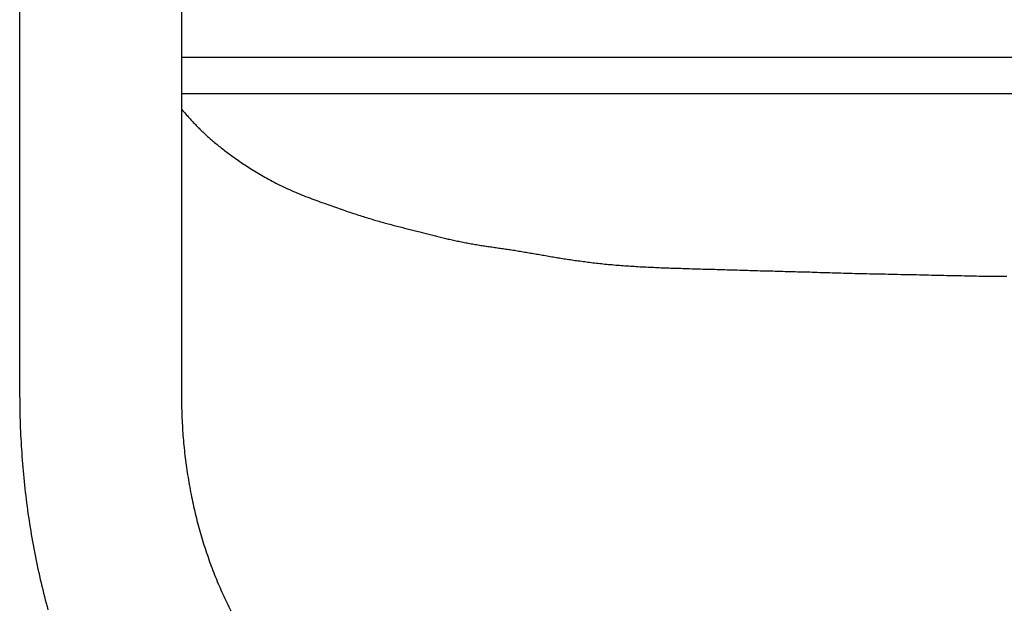
# Model space of a CAD drawing. Extents: x -571 to 1073, y -329 to 556.
# Drawn here: x -189 to -82, y -186 to -121 of the extents above; entities that cross this region are included whole.
import ezdxf

# ---------------------------------------------------------------- set-up
doc = ezdxf.new("R2010")
doc.units = 0
doc.header["$LTSCALE"] = 20
doc.layers.add('DETAIL', color=5, linetype='CONTINUOUS')

msp = doc.modelspace()

# ---------------------------------------------------------------- linework, layer by layer
at = {"layer": 'DETAIL', "color": 5, "linetype": 'CONTINUOUS'}
for p, q in [((-189.25, -60), (-189.25, -162.5)), ((-171.57, -60), (-171.57, -162.5)), ((-171.57, -125.5), (171.57, -125.5)), ((-171.57, -129.5), (171.57, -129.5)), ((-171.57, -131.16), (-171.54, -131.2)), ((-171.54, -131.2), (-171.51, -131.23)), ((-171.51, -131.23), (-171.51, -131.23)), ((-171.51, -131.23), (-171.48, -131.27)), ((-171.48, -131.27), (-171.46, -131.3)), ((-171.46, -131.3), (-171.46, -131.3)), ((-171.46, -131.3), (-171.43, -131.34)), ((-171.43, -131.34), (-171.4, -131.37)), ((-171.4, -131.37), (-171.4, -131.37)), ((-171.4, -131.37), (-171.37, -131.41)), ((-171.37, -131.41), (-171.34, -131.44)), ((-171.34, -131.44), (-171.34, -131.44)), ((-171.34, -131.44), (-171.32, -131.47)), ((-171.32, -131.47), (-171.28, -131.51)), ((-171.28, -131.51), (-171.28, -131.51)), ((-171.28, -131.51), (-171.2, -131.61)), ((-171.2, -131.61), (-171.1, -131.73)), ((-171.1, -131.73), (-171.1, -131.73)), ((-171.1, -131.73), (-171.01, -131.84)), ((-171.01, -131.84), (-170.92, -131.94)), ((-170.92, -131.94), (-170.92, -131.94)), ((-170.92, -131.94), (-170.82, -132.05)), ((-170.82, -132.05), (-170.73, -132.16)), ((-170.73, -132.16), (-170.73, -132.16)), ((-170.73, -132.16), (-170.63, -132.26)), ((-170.63, -132.26), (-170.54, -132.37)), ((-170.54, -132.37), (-170.54, -132.37)), ((-170.54, -132.37), (-170.44, -132.47)), ((-170.44, -132.47), (-170.34, -132.57)), ((-170.34, -132.57), (-170.34, -132.57)), ((-170.34, -132.57), (-170.25, -132.68)), ((-170.25, -132.68), (-170.15, -132.78)), ((-170.15, -132.78), (-170.15, -132.78)), ((-170.15, -132.78), (-170.05, -132.88)), ((-170.05, -132.88), (-169.95, -132.99)), ((-169.95, -132.99), (-169.95, -132.99)), ((-169.95, -132.99), (-169.85, -133.09)), ((-169.85, -133.09), (-169.75, -133.19)), ((-169.75, -133.19), (-169.75, -133.19)), ((-169.75, -133.19), (-169.65, -133.29)), ((-169.65, -133.29), (-169.55, -133.39)), ((-169.55, -133.39), (-169.55, -133.39)), ((-169.55, -133.39), (-169.45, -133.49)), ((-169.45, -133.49), (-169.34, -133.59)), ((-169.34, -133.59), (-169.34, -133.59)), ((-169.34, -133.59), (-169.24, -133.69)), ((-169.24, -133.69), (-169.14, -133.78)), ((-169.14, -133.78), (-169.14, -133.78)), ((-169.14, -133.78), (-169.03, -133.88)), ((-169.03, -133.88), (-168.93, -133.98)), ((-168.93, -133.98), (-168.93, -133.98)), ((-168.93, -133.98), (-168.82, -134.08)), ((-168.82, -134.08), (-168.71, -134.17)), ((-168.71, -134.17), (-168.71, -134.17)), ((-168.71, -134.17), (-168.61, -134.27)), ((-168.61, -134.27), (-168.5, -134.36)), ((-168.5, -134.36), (-168.5, -134.36)), ((-168.5, -134.36), (-168.39, -134.46)), ((-168.39, -134.46), (-168.28, -134.55)), ((-168.28, -134.55), (-168.28, -134.55)), ((-168.28, -134.55), (-168.17, -134.65)), ((-168.17, -134.65), (-168.05, -134.75)), ((-168.05, -134.75), (-168.05, -134.75)), ((-168.05, -134.75), (-167.94, -134.85)), ((-167.94, -134.85), (-167.82, -134.94)), ((-167.82, -134.94), (-167.82, -134.94)), ((-167.82, -134.94), (-167.71, -135.04)), ((-167.71, -135.04), (-167.59, -135.13)), ((-167.59, -135.13), (-167.59, -135.13)), ((-167.59, -135.13), (-167.47, -135.23)), ((-167.47, -135.23), (-167.35, -135.32)), ((-167.35, -135.32), (-167.35, -135.32)), ((-167.35, -135.32), (-167.24, -135.41)), ((-167.24, -135.41), (-167.12, -135.51)), ((-167.12, -135.51), (-167.12, -135.51)), ((-167.12, -135.51), (-166.99, -135.61)), ((-166.99, -135.61), (-166.86, -135.71)), ((-166.86, -135.71), (-166.86, -135.71)), ((-166.86, -135.71), (-166.73, -135.81)), ((-166.73, -135.81), (-166.6, -135.91)), ((-166.6, -135.91), (-166.6, -135.91)), ((-166.6, -135.91), (-166.46, -136.01)), ((-166.46, -136.01), (-166.33, -136.11)), ((-166.33, -136.11), (-166.33, -136.11)), ((-166.33, -136.11), (-166.2, -136.2)), ((-166.2, -136.2), (-166.07, -136.3)), ((-166.07, -136.3), (-166.07, -136.3)), ((-166.07, -136.3), (-165.93, -136.39)), ((-165.93, -136.39), (-165.8, -136.49)), ((-165.8, -136.49), (-165.8, -136.49)), ((-165.8, -136.49), (-165.65, -136.6)), ((-165.65, -136.6), (-165.49, -136.7)), ((-165.49, -136.7), (-165.49, -136.7)), ((-165.49, -136.7), (-165.34, -136.81)), ((-165.34, -136.81), (-165.19, -136.92)), ((-165.19, -136.92), (-165.19, -136.92)), ((-165.19, -136.92), (-165.03, -137.02)), ((-165.03, -137.02), (-164.88, -137.12)), ((-164.88, -137.12), (-164.88, -137.12)), ((-164.88, -137.12), (-164.72, -137.23)), ((-164.72, -137.23), (-164.57, -137.33)), ((-164.57, -137.33), (-164.57, -137.33)), ((-164.57, -137.33), (-164.41, -137.43)), ((-164.41, -137.43), (-164.25, -137.53)), ((-164.25, -137.53), (-164.25, -137.53)), ((-164.25, -137.53), (-164.08, -137.64)), ((-164.08, -137.64), (-163.9, -137.76)), ((-163.9, -137.76), (-163.9, -137.76)), ((-163.9, -137.76), (-163.72, -137.87)), ((-163.72, -137.87), (-163.54, -137.98)), ((-163.54, -137.98), (-163.54, -137.98)), ((-163.54, -137.98), (-163.36, -138.09)), ((-163.36, -138.09), (-163.18, -138.2)), ((-163.18, -138.2), (-163.18, -138.2)), ((-163.18, -138.2), (-163, -138.31)), ((-163, -138.31), (-162.81, -138.41)), ((-162.81, -138.41), (-162.81, -138.41)), ((-162.81, -138.41), (-162.63, -138.52)), ((-162.63, -138.52), (-162.45, -138.62)), ((-162.45, -138.62), (-162.45, -138.62)), ((-162.45, -138.62), (-162.25, -138.74)), ((-162.25, -138.74), (-162.05, -138.85)), ((-162.05, -138.85), (-162.05, -138.85)), ((-162.05, -138.85), (-161.85, -138.96)), ((-161.85, -138.96), (-161.64, -139.07)), ((-161.64, -139.07), (-161.64, -139.07)), ((-161.64, -139.07), (-161.44, -139.17)), ((-161.44, -139.17), (-161.24, -139.28)), ((-161.24, -139.28), (-161.24, -139.28)), ((-161.24, -139.28), (-161.03, -139.39)), ((-161.03, -139.39), (-160.83, -139.49)), ((-160.83, -139.49), (-160.83, -139.49)), ((-160.83, -139.49), (-160.62, -139.59)), ((-160.62, -139.59), (-160.41, -139.69)), ((-160.41, -139.69), (-160.41, -139.69)), ((-160.41, -139.69), (-160.2, -139.79)), ((-160.2, -139.79), (-159.98, -139.89)), ((-159.98, -139.89), (-159.98, -139.89)), ((-159.98, -139.89), (-159.76, -139.99)), ((-159.76, -139.99), (-159.54, -140.09)), ((-159.54, -140.09), (-159.54, -140.09)), ((-159.54, -140.09), (-159.32, -140.18)), ((-159.32, -140.18), (-159.1, -140.28)), ((-159.1, -140.28), (-159.1, -140.28)), ((-159.1, -140.28), (-158.88, -140.37)), ((-158.88, -140.37), (-158.66, -140.46)), ((-158.66, -140.46), (-158.66, -140.46)), ((-158.66, -140.46), (-158.44, -140.55)), ((-158.44, -140.55), (-158.22, -140.64)), ((-158.22, -140.64), (-158.22, -140.64)), ((-158.22, -140.64), (-158, -140.73)), ((-158, -140.73), (-157.77, -140.81)), ((-157.77, -140.81), (-157.77, -140.81)), ((-157.77, -140.81), (-157.55, -140.9)), ((-157.55, -140.9), (-157.33, -140.98)), ((-157.33, -140.98), (-157.33, -140.98)), ((-157.33, -140.98), (-157.1, -141.07)), ((-157.1, -141.07), (-156.88, -141.15)), ((-156.88, -141.15), (-156.88, -141.15)), ((-156.88, -141.15), (-156.66, -141.23)), ((-156.66, -141.23), (-156.43, -141.31)), ((-156.43, -141.31), (-156.43, -141.31)), ((-156.43, -141.31), (-156.21, -141.4)), ((-156.21, -141.4), (-155.98, -141.48)), ((-155.98, -141.48), (-155.98, -141.48)), ((-155.98, -141.48), (-155.77, -141.55)), ((-155.77, -141.55), (-155.57, -141.62)), ((-155.57, -141.62), (-155.57, -141.62)), ((-155.57, -141.62), (-155.36, -141.7)), ((-155.36, -141.7), (-155.15, -141.77)), ((-155.15, -141.77), (-155.15, -141.77)), ((-155.15, -141.77), (-154.94, -141.85)), ((-154.94, -141.85), (-154.73, -141.92)), ((-154.73, -141.92), (-154.73, -141.92)), ((-154.73, -141.92), (-154.53, -141.99)), ((-154.53, -141.99), (-154.32, -142.07)), ((-154.32, -142.07), (-154.32, -142.07)), ((-154.32, -142.07), (-154.1, -142.14)), ((-154.1, -142.14), (-153.9, -142.21)), ((-153.9, -142.21), (-153.9, -142.21)), ((-153.9, -142.21), (-153.71, -142.28)), ((-153.71, -142.28), (-153.53, -142.34)), ((-153.53, -142.34), (-153.53, -142.34)), ((-153.53, -142.34), (-153.34, -142.4)), ((-153.34, -142.4), (-153.16, -142.46)), ((-153.16, -142.46), (-153.16, -142.46)), ((-153.16, -142.46), (-152.97, -142.53)), ((-152.97, -142.53), (-152.78, -142.59)), ((-152.78, -142.59), (-152.78, -142.59)), ((-152.78, -142.59), (-152.6, -142.65)), ((-152.6, -142.65), (-152.41, -142.71)), ((-152.41, -142.71), (-152.41, -142.71)), ((-152.41, -142.71), (-152.22, -142.77)), ((-152.22, -142.77), (-152.04, -142.83)), ((-152.04, -142.83), (-152.04, -142.83)), ((-152.04, -142.83), (-151.86, -142.89)), ((-151.86, -142.89), (-151.69, -142.94)), ((-151.69, -142.94), (-151.69, -142.94)), ((-151.69, -142.94), (-151.52, -142.99)), ((-151.52, -142.99), (-151.35, -143.05)), ((-151.35, -143.05), (-151.35, -143.05)), ((-151.35, -143.05), (-151.17, -143.1)), ((-151.17, -143.1), (-151, -143.15)), ((-151, -143.15), (-151, -143.15)), ((-151, -143.15), (-150.83, -143.2)), ((-150.83, -143.2), (-150.66, -143.25)), ((-150.66, -143.25), (-150.66, -143.25)), ((-150.66, -143.25), (-150.48, -143.31)), ((-150.48, -143.31), (-150.31, -143.36)), ((-150.31, -143.36), (-150.31, -143.36)), ((-150.31, -143.36), (-150.14, -143.4)), ((-150.14, -143.4), (-149.98, -143.45)), ((-149.98, -143.45), (-149.98, -143.45)), ((-149.98, -143.45), (-149.81, -143.5)), ((-149.81, -143.5), (-149.64, -143.54)), ((-149.64, -143.54), (-149.64, -143.54)), ((-149.64, -143.54), (-149.48, -143.59)), ((-149.48, -143.59), (-149.31, -143.64)), ((-149.31, -143.64), (-149.31, -143.64)), ((-149.31, -143.64), (-149.14, -143.68)), ((-149.14, -143.68), (-148.97, -143.73)), ((-148.97, -143.73), (-148.97, -143.73)), ((-148.97, -143.73), (-148.81, -143.77)), ((-148.81, -143.77), (-148.64, -143.81)), ((-148.64, -143.81), (-148.64, -143.81)), ((-148.64, -143.81), (-148.48, -143.86)), ((-148.48, -143.86), (-148.32, -143.9)), ((-148.32, -143.9), (-148.32, -143.9)), ((-148.32, -143.9), (-148.16, -143.94)), ((-148.16, -143.94), (-148, -143.98)), ((-148, -143.98), (-148, -143.98)), ((-148, -143.98), (-147.84, -144.02)), ((-147.84, -144.02), (-147.68, -144.06)), ((-147.68, -144.06), (-147.68, -144.06)), ((-147.68, -144.06), (-147.52, -144.1)), ((-147.52, -144.1), (-147.36, -144.14)), ((-147.36, -144.14), (-147.36, -144.14)), ((-147.36, -144.14), (-147.2, -144.19)), ((-147.2, -144.19), (-147.04, -144.23)), ((-147.04, -144.23), (-147.04, -144.23)), ((-147.04, -144.23), (-146.89, -144.26)), ((-146.89, -144.26), (-146.74, -144.3)), ((-146.74, -144.3), (-146.74, -144.3)), ((-146.74, -144.3), (-146.59, -144.34)), ((-146.59, -144.34), (-146.44, -144.38)), ((-146.44, -144.38), (-146.44, -144.38)), ((-146.44, -144.38), (-146.29, -144.42)), ((-146.29, -144.42), (-146.13, -144.45)), ((-146.13, -144.45), (-146.13, -144.45)), ((-146.13, -144.45), (-145.98, -144.49)), ((-145.98, -144.49), (-145.83, -144.53)), ((-145.83, -144.53), (-145.83, -144.53)), ((-145.83, -144.53), (-145.68, -144.57)), ((-145.68, -144.57), (-145.53, -144.61)), ((-145.53, -144.61), (-145.53, -144.61)), ((-145.53, -144.61), (-145.39, -144.64)), ((-145.39, -144.64), (-145.25, -144.68)), ((-145.25, -144.68), (-145.25, -144.68)), ((-145.25, -144.68), (-145.11, -144.72)), ((-145.11, -144.72), (-144.96, -144.75)), ((-144.96, -144.75), (-144.96, -144.75)), ((-144.96, -144.75), (-144.82, -144.79)), ((-144.82, -144.79), (-144.68, -144.83)), ((-144.68, -144.83), (-144.68, -144.83)), ((-144.68, -144.83), (-144.53, -144.86)), ((-144.53, -144.86), (-144.39, -144.9)), ((-144.39, -144.9), (-144.39, -144.9)), ((-144.39, -144.9), (-144.25, -144.93)), ((-144.25, -144.93), (-144.11, -144.97)), ((-144.11, -144.97), (-144.11, -144.97)), ((-144.11, -144.97), (-143.97, -145.01)), ((-143.97, -145.01), (-143.82, -145.04)), ((-143.82, -145.04), (-143.82, -145.04)), ((-143.82, -145.04), (-143.68, -145.08)), ((-143.68, -145.08), (-143.54, -145.11)), ((-143.54, -145.11), (-143.54, -145.11)), ((-143.54, -145.11), (-143.4, -145.15)), ((-143.4, -145.15), (-143.26, -145.18)), ((-143.26, -145.18), (-143.26, -145.18)), ((-143.26, -145.18), (-143.12, -145.22)), ((-143.12, -145.22), (-142.98, -145.25)), ((-142.98, -145.25), (-142.98, -145.25)), ((-142.98, -145.25), (-142.84, -145.28)), ((-142.84, -145.28), (-142.69, -145.32)), ((-142.69, -145.32), (-142.69, -145.32)), ((-142.69, -145.32), (-142.55, -145.35)), ((-142.55, -145.35), (-142.41, -145.39)), ((-142.41, -145.39), (-142.41, -145.39)), ((-142.41, -145.39), (-142.26, -145.42)), ((-142.26, -145.42), (-142.12, -145.45)), ((-142.12, -145.45), (-142.12, -145.45)), ((-142.12, -145.45), (-141.97, -145.49)), ((-141.97, -145.49), (-141.83, -145.52)), ((-141.83, -145.52), (-141.83, -145.52)), ((-141.83, -145.52), (-141.68, -145.55)), ((-141.68, -145.55), (-141.54, -145.58)), ((-141.54, -145.58), (-141.54, -145.58)), ((-141.54, -145.58), (-141.39, -145.61)), ((-141.39, -145.61), (-141.24, -145.64)), ((-141.24, -145.64), (-141.24, -145.64)), ((-141.24, -145.64), (-141.1, -145.67)), ((-141.1, -145.67), (-140.95, -145.71)), ((-140.95, -145.71), (-140.95, -145.71)), ((-140.95, -145.71), (-140.8, -145.73)), ((-140.8, -145.73), (-140.65, -145.76)), ((-140.65, -145.76), (-140.65, -145.76)), ((-140.65, -145.76), (-140.5, -145.79)), ((-140.5, -145.79), (-140.35, -145.82)), ((-140.35, -145.82), (-140.35, -145.82)), ((-140.35, -145.82), (-140.21, -145.85)), ((-140.21, -145.85), (-140.06, -145.87)), ((-140.06, -145.87), (-140.06, -145.87)), ((-140.06, -145.87), (-139.91, -145.9)), ((-139.91, -145.9), (-139.76, -145.93)), ((-139.76, -145.93), (-139.76, -145.93)), ((-139.76, -145.93), (-139.61, -145.95)), ((-139.61, -145.95), (-139.46, -145.98)), ((-139.46, -145.98), (-139.46, -145.98)), ((-139.46, -145.98), (-139.31, -146)), ((-139.31, -146), (-139.16, -146.03)), ((-139.16, -146.03), (-139.16, -146.03)), ((-139.16, -146.03), (-139.01, -146.05)), ((-139.01, -146.05), (-138.86, -146.08)), ((-138.86, -146.08), (-138.86, -146.08)), ((-138.86, -146.08), (-138.71, -146.1)), ((-138.71, -146.1), (-138.56, -146.12)), ((-138.56, -146.12), (-138.56, -146.12)), ((-138.56, -146.12), (-138.41, -146.14)), ((-138.41, -146.14), (-138.26, -146.17)), ((-138.26, -146.17), (-138.26, -146.17)), ((-138.26, -146.17), (-138.1, -146.19)), ((-138.1, -146.19), (-137.95, -146.21)), ((-137.95, -146.21), (-137.95, -146.21)), ((-137.95, -146.21), (-137.8, -146.23)), ((-137.8, -146.23), (-137.65, -146.26)), ((-137.65, -146.26), (-137.65, -146.26)), ((-137.65, -146.26), (-137.49, -146.28)), ((-137.49, -146.28), (-137.34, -146.3)), ((-137.34, -146.3), (-137.34, -146.3)), ((-137.34, -146.3), (-137.19, -146.32)), ((-137.19, -146.32), (-137.04, -146.35)), ((-137.04, -146.35), (-137.04, -146.35)), ((-137.04, -146.35), (-136.88, -146.37)), ((-136.88, -146.37), (-136.73, -146.39)), ((-136.73, -146.39), (-136.73, -146.39)), ((-136.73, -146.39), (-136.58, -146.41)), ((-136.58, -146.41), (-136.42, -146.44)), ((-136.42, -146.44), (-136.42, -146.44)), ((-136.42, -146.44), (-136.26, -146.46)), ((-136.26, -146.46), (-136.11, -146.48)), ((-136.11, -146.48), (-136.11, -146.48)), ((-136.11, -146.48), (-135.95, -146.5)), ((-135.95, -146.5), (-135.8, -146.53)), ((-135.8, -146.53), (-135.8, -146.53)), ((-135.8, -146.53), (-135.64, -146.55)), ((-135.64, -146.55), (-135.49, -146.58)), ((-135.49, -146.58), (-135.49, -146.58)), ((-135.49, -146.58), (-135.33, -146.6)), ((-135.33, -146.6), (-135.18, -146.62)), ((-135.18, -146.62), (-135.18, -146.62)), ((-135.18, -146.62), (-135.02, -146.65)), ((-135.02, -146.65), (-134.86, -146.68)), ((-134.86, -146.68), (-134.86, -146.68)), ((-134.86, -146.68), (-134.7, -146.7)), ((-134.7, -146.7), (-134.54, -146.73)), ((-134.54, -146.73), (-134.54, -146.73)), ((-134.54, -146.73), (-134.38, -146.75)), ((-134.38, -146.75), (-134.22, -146.78)), ((-134.22, -146.78), (-134.22, -146.78)), ((-134.22, -146.78), (-134.06, -146.81)), ((-134.06, -146.81), (-133.9, -146.83)), ((-133.9, -146.83), (-133.9, -146.83)), ((-133.9, -146.83), (-133.74, -146.86)), ((-133.74, -146.86), (-133.58, -146.89)), ((-133.58, -146.89), (-133.58, -146.89)), ((-133.58, -146.89), (-133.42, -146.92)), ((-133.42, -146.92), (-133.26, -146.95)), ((-133.26, -146.95), (-133.26, -146.95)), ((-133.26, -146.95), (-133.09, -146.97)), ((-133.09, -146.97), (-132.93, -147)), ((-132.93, -147), (-132.93, -147)), ((-132.93, -147), (-132.76, -147.03)), ((-132.76, -147.03), (-132.6, -147.06)), ((-132.6, -147.06), (-132.6, -147.06)), ((-132.6, -147.06), (-132.44, -147.09)), ((-132.44, -147.09), (-132.27, -147.12)), ((-132.27, -147.12), (-132.27, -147.12)), ((-132.27, -147.12), (-132.11, -147.15)), ((-132.11, -147.15), (-131.95, -147.17)), ((-131.95, -147.17), (-131.95, -147.17)), ((-131.95, -147.17), (-131.78, -147.2)), ((-131.78, -147.2), (-131.61, -147.23)), ((-131.61, -147.23), (-131.61, -147.23)), ((-131.61, -147.23), (-131.44, -147.26)), ((-131.44, -147.26), (-131.27, -147.29)), ((-131.27, -147.29), (-131.27, -147.29)), ((-131.27, -147.29), (-131.11, -147.32)), ((-131.11, -147.32), (-130.94, -147.35)), ((-130.94, -147.35), (-130.94, -147.35)), ((-130.94, -147.35), (-130.77, -147.37)), ((-130.77, -147.37), (-130.6, -147.4)), ((-130.6, -147.4), (-130.6, -147.4)), ((-130.6, -147.4), (-130.44, -147.43)), ((-130.44, -147.43), (-130.27, -147.46)), ((-130.27, -147.46), (-130.27, -147.46)), ((-130.27, -147.46), (-130.1, -147.49)), ((-130.1, -147.49), (-129.93, -147.51)), ((-129.93, -147.51), (-129.93, -147.51)), ((-129.93, -147.51), (-129.76, -147.54)), ((-129.76, -147.54), (-129.59, -147.57)), ((-129.59, -147.57), (-129.59, -147.57)), ((-129.59, -147.57), (-129.42, -147.59)), ((-129.42, -147.59), (-129.24, -147.62)), ((-129.24, -147.62), (-129.24, -147.62)), ((-129.24, -147.62), (-129.07, -147.64)), ((-129.07, -147.64), (-128.9, -147.67)), ((-128.9, -147.67), (-128.9, -147.67)), ((-128.9, -147.67), (-128.73, -147.7)), ((-128.73, -147.7), (-128.56, -147.72)), ((-128.56, -147.72), (-128.56, -147.72)), ((-128.56, -147.72), (-128.39, -147.75)), ((-128.39, -147.75), (-128.21, -147.77)), ((-128.21, -147.77), (-128.21, -147.77)), ((-128.21, -147.77), (-128.03, -147.79)), ((-128.03, -147.79), (-127.86, -147.82)), ((-127.86, -147.82), (-127.86, -147.82)), ((-127.86, -147.82), (-127.68, -147.84)), ((-127.68, -147.84), (-127.5, -147.86)), ((-127.5, -147.86), (-127.5, -147.86)), ((-127.5, -147.86), (-127.33, -147.89)), ((-127.33, -147.89), (-127.15, -147.91)), ((-127.15, -147.91), (-127.15, -147.91)), ((-127.15, -147.91), (-126.97, -147.93)), ((-126.97, -147.93), (-126.8, -147.95)), ((-126.8, -147.95), (-126.8, -147.95)), ((-126.8, -147.95), (-126.61, -147.98)), ((-126.61, -147.98), (-126.42, -148)), ((-126.42, -148), (-126.42, -148)), ((-126.42, -148), (-126.23, -148.02)), ((-126.23, -148.02), (-126.04, -148.04)), ((-126.04, -148.04), (-126.04, -148.04)), ((-126.04, -148.04), (-125.86, -148.06)), ((-125.86, -148.06), (-125.67, -148.08)), ((-125.67, -148.08), (-125.67, -148.08)), ((-125.67, -148.08), (-125.48, -148.1)), ((-125.48, -148.1), (-125.29, -148.12)), ((-125.29, -148.12), (-125.29, -148.12)), ((-125.29, -148.12), (-125.1, -148.14)), ((-125.1, -148.14), (-124.91, -148.16)), ((-124.91, -148.16), (-124.91, -148.16)), ((-124.91, -148.16), (-124.71, -148.17)), ((-124.71, -148.17), (-124.51, -148.19)), ((-124.51, -148.19), (-124.51, -148.19)), ((-124.51, -148.19), (-124.31, -148.21)), ((-124.31, -148.21), (-124.11, -148.23)), ((-124.11, -148.23), (-124.11, -148.23)), ((-124.11, -148.23), (-123.91, -148.24)), ((-123.91, -148.24), (-123.7, -148.26)), ((-123.7, -148.26), (-123.7, -148.26)), ((-123.7, -148.26), (-123.5, -148.28)), ((-123.5, -148.28), (-123.3, -148.29)), ((-123.3, -148.29), (-123.3, -148.29)), ((-123.3, -148.29), (-123.1, -148.31)), ((-123.1, -148.31), (-122.9, -148.32)), ((-122.9, -148.32), (-122.9, -148.32)), ((-122.9, -148.32), (-122.69, -148.33)), ((-122.69, -148.33), (-122.48, -148.35)), ((-122.48, -148.35), (-122.48, -148.35)), ((-122.48, -148.35), (-122.28, -148.36)), ((-122.28, -148.36), (-122.07, -148.37)), ((-122.07, -148.37), (-122.07, -148.37)), ((-122.07, -148.37), (-121.86, -148.39)), ((-121.86, -148.39), (-121.65, -148.4)), ((-121.65, -148.4), (-121.65, -148.4)), ((-121.65, -148.4), (-121.45, -148.41)), ((-121.45, -148.41), (-121.24, -148.42)), ((-121.24, -148.42), (-121.24, -148.42)), ((-121.24, -148.42), (-121.03, -148.43)), ((-121.03, -148.43), (-120.82, -148.44)), ((-120.82, -148.44), (-120.82, -148.44)), ((-120.82, -148.44), (-120.62, -148.45)), ((-120.62, -148.45), (-120.41, -148.46)), ((-120.41, -148.46), (-120.41, -148.46)), ((-120.41, -148.46), (-120.2, -148.47)), ((-120.2, -148.47), (-119.99, -148.48)), ((-119.99, -148.48), (-119.99, -148.48)), ((-119.99, -148.48), (-119.78, -148.49)), ((-119.78, -148.49), (-119.57, -148.5)), ((-119.57, -148.5), (-119.57, -148.5)), ((-119.57, -148.5), (-119.36, -148.51)), ((-119.36, -148.51), (-119.15, -148.52)), ((-119.15, -148.52), (-119.15, -148.52)), ((-119.15, -148.52), (-118.95, -148.52)), ((-118.95, -148.52), (-118.74, -148.53)), ((-118.74, -148.53), (-118.74, -148.53)), ((-118.74, -148.53), (-118.52, -148.54)), ((-118.52, -148.54), (-118.3, -148.55)), ((-118.3, -148.55), (-118.3, -148.55)), ((-118.3, -148.55), (-118.08, -148.56)), ((-118.08, -148.56), (-117.86, -148.56)), ((-117.86, -148.56), (-117.86, -148.56)), ((-117.86, -148.56), (-117.64, -148.57)), ((-117.64, -148.57), (-117.42, -148.58)), ((-117.42, -148.58), (-117.42, -148.58)), ((-117.42, -148.58), (-117.2, -148.59)), ((-117.2, -148.59), (-116.98, -148.59)), ((-116.98, -148.59), (-116.98, -148.59)), ((-116.98, -148.59), (-116.76, -148.6)), ((-116.76, -148.6), (-116.54, -148.61)), ((-116.54, -148.61), (-116.54, -148.61)), ((-116.54, -148.61), (-116.3, -148.61)), ((-116.3, -148.61), (-116.05, -148.62)), ((-116.05, -148.62), (-116.05, -148.62)), ((-116.05, -148.62), (-115.81, -148.63)), ((-115.81, -148.63), (-115.56, -148.64)), ((-115.56, -148.64), (-115.56, -148.64)), ((-115.56, -148.64), (-115.32, -148.64)), ((-115.32, -148.64), (-115.07, -148.65)), ((-115.07, -148.65), (-115.07, -148.65)), ((-115.07, -148.65), (-114.83, -148.66)), ((-114.83, -148.66), (-114.58, -148.67)), ((-114.58, -148.67), (-114.58, -148.67)), ((-114.58, -148.67), (-114.34, -148.67)), ((-114.34, -148.67), (-114.09, -148.68)), ((-114.09, -148.68), (-114.09, -148.68)), ((-114.09, -148.68), (-113.83, -148.69)), ((-113.83, -148.69), (-113.55, -148.7)), ((-113.55, -148.7), (-113.55, -148.7)), ((-113.55, -148.7), (-113.28, -148.7)), ((-113.28, -148.7), (-113.01, -148.71)), ((-113.01, -148.71), (-113.01, -148.71)), ((-113.01, -148.71), (-112.75, -148.72)), ((-112.75, -148.72), (-112.48, -148.73)), ((-112.48, -148.73), (-112.48, -148.73)), ((-112.48, -148.73), (-112.2, -148.73)), ((-112.2, -148.73), (-111.94, -148.74)), ((-111.94, -148.74), (-111.94, -148.74)), ((-111.94, -148.74), (-111.67, -148.75)), ((-111.67, -148.75), (-111.4, -148.76)), ((-111.4, -148.76), (-111.4, -148.76)), ((-111.4, -148.76), (-111.12, -148.77)), ((-111.12, -148.77), (-110.84, -148.77)), ((-110.84, -148.77), (-110.84, -148.77)), ((-110.84, -148.77), (-110.56, -148.78)), ((-110.56, -148.78), (-110.28, -148.79)), ((-110.28, -148.79), (-110.28, -148.79)), ((-110.28, -148.79), (-110, -148.8)), ((-110, -148.8), (-109.72, -148.81)), ((-109.72, -148.81), (-109.72, -148.81)), ((-109.72, -148.81), (-109.44, -148.82)), ((-109.44, -148.82), (-109.16, -148.82)), ((-109.16, -148.82), (-109.16, -148.82)), ((-109.16, -148.82), (-108.88, -148.83)), ((-108.88, -148.83), (-108.61, -148.84)), ((-108.61, -148.84), (-108.61, -148.84)), ((-108.61, -148.84), (-108.33, -148.85)), ((-108.33, -148.85), (-108.05, -148.85)), ((-108.05, -148.85), (-108.05, -148.85)), ((-108.05, -148.85), (-107.78, -148.86)), ((-107.78, -148.86), (-107.5, -148.87)), ((-107.5, -148.87), (-107.5, -148.87)), ((-107.5, -148.87), (-107.23, -148.88)), ((-107.23, -148.88), (-106.95, -148.88)), ((-106.95, -148.88), (-106.95, -148.88)), ((-106.95, -148.88), (-106.68, -148.89)), ((-106.68, -148.89), (-106.4, -148.9)), ((-106.4, -148.9), (-106.4, -148.9)), ((-106.4, -148.9), (-106.12, -148.91)), ((-106.12, -148.91), (-105.85, -148.91)), ((-105.85, -148.91), (-105.85, -148.91)), ((-105.85, -148.91), (-105.58, -148.92)), ((-105.58, -148.92), (-105.31, -148.93)), ((-105.31, -148.93), (-105.31, -148.93)), ((-105.31, -148.93), (-105.05, -148.94)), ((-105.05, -148.94), (-104.78, -148.94)), ((-104.78, -148.94), (-104.78, -148.94)), ((-104.78, -148.94), (-104.51, -148.95)), ((-104.51, -148.95), (-104.24, -148.96)), ((-104.24, -148.96), (-104.24, -148.96)), ((-104.24, -148.96), (-103.98, -148.96)), ((-103.98, -148.96), (-103.71, -148.97)), ((-103.71, -148.97), (-103.71, -148.97)), ((-103.71, -148.97), (-103.44, -148.98)), ((-103.44, -148.98), (-103.17, -148.99)), ((-103.17, -148.99), (-103.17, -148.99)), ((-103.17, -148.99), (-102.9, -148.99)), ((-102.9, -148.99), (-102.63, -149)), ((-102.63, -149), (-102.63, -149)), ((-102.63, -149), (-102.36, -149.01)), ((-102.36, -149.01), (-102.08, -149.02)), ((-102.08, -149.02), (-102.08, -149.02)), ((-102.08, -149.02), (-101.81, -149.03)), ((-101.81, -149.03), (-101.54, -149.04)), ((-101.54, -149.04), (-101.54, -149.04)), ((-101.54, -149.04), (-101.26, -149.04)), ((-101.26, -149.04), (-100.99, -149.05)), ((-100.99, -149.05), (-100.99, -149.05)), ((-100.99, -149.05), (-100.73, -149.06)), ((-100.73, -149.06), (-100.45, -149.07)), ((-100.45, -149.07), (-100.45, -149.07)), ((-100.45, -149.07), (-100.15, -149.08)), ((-100.15, -149.08), (-99.83, -149.09)), ((-99.83, -149.09), (-99.83, -149.09)), ((-99.83, -149.09), (-99.52, -149.1)), ((-99.52, -149.1), (-99.21, -149.11)), ((-99.21, -149.11), (-99.21, -149.11)), ((-99.21, -149.11), (-98.9, -149.11)), ((-98.9, -149.11), (-98.6, -149.12)), ((-98.6, -149.12), (-98.6, -149.12)), ((-98.6, -149.12), (-98.28, -149.13)), ((-98.28, -149.13), (-97.98, -149.14)), ((-97.98, -149.14), (-97.98, -149.14)), ((-97.98, -149.14), (-97.67, -149.15)), ((-97.67, -149.15), (-97.36, -149.16)), ((-97.36, -149.16), (-97.36, -149.16)), ((-97.36, -149.16), (-97.03, -149.16)), ((-97.03, -149.16), (-96.69, -149.17)), ((-96.69, -149.17), (-96.69, -149.17)), ((-96.69, -149.17), (-96.35, -149.18)), ((-96.35, -149.18), (-96.01, -149.19)), ((-96.01, -149.19), (-96.01, -149.19)), ((-96.01, -149.19), (-95.68, -149.19)), ((-95.68, -149.19), (-95.34, -149.2)), ((-95.34, -149.2), (-95.34, -149.2)), ((-95.34, -149.2), (-95, -149.21)), ((-95, -149.21), (-94.67, -149.21)), ((-94.67, -149.21), (-94.67, -149.21)), ((-94.67, -149.21), (-94.33, -149.22)), ((-94.33, -149.22), (-93.99, -149.23)), ((-93.99, -149.23), (-93.99, -149.23)), ((-93.99, -149.23), (-93.65, -149.23)), ((-93.65, -149.23), (-93.31, -149.24)), ((-93.31, -149.24), (-93.31, -149.24)), ((-93.31, -149.24), (-92.97, -149.25)), ((-92.97, -149.25), (-92.63, -149.25)), ((-92.63, -149.25), (-92.63, -149.25)), ((-92.63, -149.25), (-92.29, -149.26)), ((-92.29, -149.26), (-91.94, -149.27)), ((-91.94, -149.27), (-91.94, -149.27)), ((-91.94, -149.27), (-91.6, -149.27)), ((-91.6, -149.27), (-91.26, -149.28)), ((-91.26, -149.28), (-91.26, -149.28)), ((-91.26, -149.28), (-90.92, -149.29)), ((-90.92, -149.29), (-90.58, -149.3)), ((-90.58, -149.3), (-90.58, -149.3)), ((-90.58, -149.3), (-90.25, -149.3)), ((-90.25, -149.3), (-89.92, -149.31)), ((-89.92, -149.31), (-89.92, -149.31)), ((-89.92, -149.31), (-89.59, -149.32)), ((-89.59, -149.32), (-89.26, -149.33)), ((-89.26, -149.33), (-89.26, -149.33)), ((-89.26, -149.33), (-88.93, -149.34)), ((-88.93, -149.34), (-88.6, -149.34)), ((-88.6, -149.34), (-88.6, -149.34)), ((-88.6, -149.34), (-88.27, -149.35)), ((-88.27, -149.35), (-87.94, -149.36)), ((-87.94, -149.36), (-87.94, -149.36)), ((-87.94, -149.36), (-87.61, -149.37)), ((-87.61, -149.37), (-87.28, -149.37)), ((-87.28, -149.37), (-87.28, -149.37)), ((-87.28, -149.37), (-86.96, -149.38)), ((-86.96, -149.38), (-86.64, -149.39)), ((-86.64, -149.39), (-86.64, -149.39)), ((-86.64, -149.39), (-86.32, -149.39)), ((-86.32, -149.39), (-85.99, -149.4)), ((-85.99, -149.4), (-85.99, -149.4)), ((-85.99, -149.4), (-85.67, -149.41)), ((-85.67, -149.41), (-85.35, -149.41)), ((-85.35, -149.41), (-85.35, -149.41)), ((-85.35, -149.41), (-85.02, -149.42)), ((-85.02, -149.42), (-84.7, -149.42)), ((-84.7, -149.42), (-84.7, -149.42)), ((-84.7, -149.42), (-84.38, -149.43)), ((-84.38, -149.43), (-84.06, -149.43)), ((-84.06, -149.43), (-84.06, -149.43)), ((-84.06, -149.43), (-83.72, -149.44)), ((-83.72, -149.44), (-83.38, -149.44)), ((-83.38, -149.44), (-83.38, -149.44)), ((-83.38, -149.44), (-83.04, -149.44)), ((-83.04, -149.44), (-82.71, -149.45)), ((-82.71, -149.45), (-82.71, -149.45)), ((-82.71, -149.45), (-82.37, -149.45)), ((-82.37, -149.45), (-82.03, -149.45)), ((-82.03, -149.45), (-82.03, -149.45)), ((-82.03, -149.45), (-81.69, -149.45)), ((-81.69, -149.45), (-81.36, -149.46)), ((-189.25, -162.5), (-189.24, -162.89)), ((-189.24, -162.89), (-189.24, -163.28)), ((-189.24, -163.28), (-189.24, -163.28)), ((-189.24, -163.28), (-189.24, -163.68)), ((-171.57, -162.5), (-171.57, -162.77)), ((-171.57, -162.77), (-171.57, -163.05)), ((-171.57, -163.05), (-171.57, -163.05)), ((-171.57, -163.05), (-171.56, -163.32)), ((-171.56, -163.32), (-171.56, -163.59)), ((-189.24, -163.68), (-189.23, -164.07)), ((-189.23, -164.07), (-189.23, -164.07)), ((-189.23, -164.07), (-189.23, -164.46)), ((-189.23, -164.46), (-189.22, -164.85)), ((-171.56, -163.59), (-171.56, -163.59)), ((-171.56, -163.59), (-171.55, -163.86)), ((-171.55, -163.86), (-171.54, -164.14)), ((-171.54, -164.14), (-171.54, -164.14)), ((-171.54, -164.14), (-171.54, -164.41)), ((-171.54, -164.41), (-171.53, -164.68)), ((-189.22, -164.85), (-189.22, -164.85)), ((-189.22, -164.85), (-189.21, -165.25)), ((-189.21, -165.25), (-189.19, -165.64)), ((-189.19, -165.64), (-189.19, -165.64)), ((-189.19, -165.64), (-189.18, -166.03)), ((-171.53, -164.68), (-171.53, -164.68)), ((-171.53, -164.68), (-171.52, -164.95)), ((-171.52, -164.95), (-171.5, -165.23)), ((-171.5, -165.23), (-171.5, -165.23)), ((-171.5, -165.23), (-171.49, -165.5)), ((-171.49, -165.5), (-171.47, -165.77)), ((-189.18, -166.03), (-189.16, -166.42)), ((-189.16, -166.42), (-189.16, -166.42)), ((-189.16, -166.42), (-189.14, -166.82)), ((-171.47, -165.77), (-171.47, -165.77)), ((-171.47, -165.77), (-171.46, -166.04)), ((-171.46, -166.04), (-171.44, -166.32)), ((-171.44, -166.32), (-171.44, -166.32)), ((-171.44, -166.32), (-171.42, -166.59)), ((-171.42, -166.59), (-171.4, -166.86)), ((-189.14, -166.82), (-189.13, -167.21)), ((-189.13, -167.21), (-189.13, -167.21)), ((-189.13, -167.21), (-189.1, -167.6)), ((-189.1, -167.6), (-189.08, -167.99)), ((-171.4, -166.86), (-171.4, -166.86)), ((-171.4, -166.86), (-171.38, -167.13)), ((-171.38, -167.13), (-171.36, -167.4)), ((-171.36, -167.4), (-171.36, -167.4)), ((-171.36, -167.4), (-171.33, -167.68)), ((-171.33, -167.68), (-171.3, -167.95)), ((-189.08, -167.99), (-189.08, -167.99)), ((-189.08, -167.99), (-189.06, -168.38)), ((-189.06, -168.38), (-189.03, -168.77)), ((-189.03, -168.77), (-189.03, -168.77)), ((-189.03, -168.77), (-189, -169.16)), ((-171.3, -167.95), (-171.3, -167.95)), ((-171.3, -167.95), (-171.28, -168.22)), ((-171.28, -168.22), (-171.25, -168.49)), ((-171.25, -168.49), (-171.25, -168.49)), ((-171.25, -168.49), (-171.22, -168.76)), ((-171.22, -168.76), (-171.19, -169.03)), ((-189, -169.16), (-188.97, -169.55)), ((-188.97, -169.55), (-188.97, -169.55)), ((-188.97, -169.55), (-188.94, -169.95)), ((-188.94, -169.95), (-188.91, -170.34)), ((-171.19, -169.03), (-171.19, -169.03)), ((-171.19, -169.03), (-171.16, -169.3)), ((-171.16, -169.3), (-171.12, -169.57)), ((-171.12, -169.57), (-171.12, -169.57)), ((-171.12, -169.57), (-171.09, -169.83)), ((-171.09, -169.83), (-171.05, -170.1)), ((-188.91, -170.34), (-188.91, -170.34)), ((-188.91, -170.34), (-188.88, -170.73)), ((-188.88, -170.73), (-188.84, -171.11)), ((-171.05, -170.1), (-171.05, -170.1)), ((-171.05, -170.1), (-171.02, -170.37)), ((-171.02, -170.37), (-170.98, -170.64)), ((-170.98, -170.64), (-170.98, -170.64)), ((-170.98, -170.64), (-170.94, -170.91)), ((-170.94, -170.91), (-170.9, -171.17)), ((-188.84, -171.11), (-188.84, -171.11)), ((-188.84, -171.11), (-188.8, -171.5)), ((-188.8, -171.5), (-188.76, -171.89)), ((-188.76, -171.89), (-188.76, -171.89)), ((-188.76, -171.89), (-188.72, -172.28)), ((-170.9, -171.17), (-170.9, -171.17)), ((-170.9, -171.17), (-170.85, -171.44)), ((-170.85, -171.44), (-170.81, -171.7)), ((-170.81, -171.7), (-170.81, -171.7)), ((-170.81, -171.7), (-170.76, -171.97)), ((-170.76, -171.97), (-170.72, -172.23)), ((-188.72, -172.28), (-188.68, -172.67)), ((-188.68, -172.67), (-188.68, -172.67)), ((-188.68, -172.67), (-188.64, -173.05)), ((-188.64, -173.05), (-188.59, -173.44)), ((-170.72, -172.23), (-170.72, -172.23)), ((-170.72, -172.23), (-170.67, -172.5)), ((-170.67, -172.5), (-170.62, -172.76)), ((-170.62, -172.76), (-170.62, -172.76)), ((-170.62, -172.76), (-170.57, -173.03)), ((-170.57, -173.03), (-170.52, -173.29)), ((-188.59, -173.44), (-188.59, -173.44)), ((-188.59, -173.44), (-188.54, -173.83)), ((-188.54, -173.83), (-188.49, -174.22)), ((-188.49, -174.22), (-188.49, -174.22)), ((-188.49, -174.22), (-188.44, -174.6)), ((-170.52, -173.29), (-170.52, -173.29)), ((-170.52, -173.29), (-170.47, -173.55)), ((-170.47, -173.55), (-170.41, -173.81)), ((-170.41, -173.81), (-170.41, -173.81)), ((-170.41, -173.81), (-170.36, -174.07)), ((-170.36, -174.07), (-170.3, -174.34)), ((-188.44, -174.6), (-188.39, -174.99)), ((-188.39, -174.99), (-188.39, -174.99)), ((-188.39, -174.99), (-188.34, -175.37)), ((-188.34, -175.37), (-188.28, -175.75)), ((-170.3, -174.34), (-170.3, -174.34)), ((-170.3, -174.34), (-170.24, -174.6)), ((-170.24, -174.6), (-170.19, -174.86)), ((-170.19, -174.86), (-170.19, -174.86)), ((-170.19, -174.86), (-170.12, -175.12)), ((-170.12, -175.12), (-170.06, -175.37)), ((-170.06, -175.37), (-170.06, -175.37)), ((-170.06, -175.37), (-170, -175.63)), ((-188.28, -175.75), (-188.28, -175.75)), ((-188.28, -175.75), (-188.22, -176.14)), ((-188.22, -176.14), (-188.16, -176.52)), ((-170, -175.63), (-169.94, -175.89)), ((-169.94, -175.89), (-169.94, -175.89)), ((-169.94, -175.89), (-169.87, -176.15)), ((-169.87, -176.15), (-169.8, -176.4)), ((-169.8, -176.4), (-169.8, -176.4)), ((-169.8, -176.4), (-169.74, -176.66)), ((-188.16, -176.52), (-188.16, -176.52)), ((-188.16, -176.52), (-188.1, -176.91)), ((-188.1, -176.91), (-188.04, -177.29)), ((-188.04, -177.29), (-188.04, -177.29)), ((-188.04, -177.29), (-187.98, -177.67)), ((-169.74, -176.66), (-169.67, -176.91)), ((-169.67, -176.91), (-169.67, -176.91)), ((-169.67, -176.91), (-169.6, -177.17)), ((-169.6, -177.17), (-169.53, -177.42)), ((-169.53, -177.42), (-169.53, -177.42)), ((-169.53, -177.42), (-169.45, -177.68)), ((-187.98, -177.67), (-187.91, -178.05)), ((-187.91, -178.05), (-187.91, -178.05)), ((-187.91, -178.05), (-187.84, -178.43)), ((-187.84, -178.43), (-187.77, -178.81)), ((-169.45, -177.68), (-169.38, -177.93)), ((-169.38, -177.93), (-169.38, -177.93)), ((-169.38, -177.93), (-169.3, -178.18)), ((-169.3, -178.18), (-169.23, -178.44)), ((-169.23, -178.44), (-169.23, -178.44)), ((-169.23, -178.44), (-169.15, -178.69)), ((-187.77, -178.81), (-187.77, -178.81)), ((-187.77, -178.81), (-187.7, -179.19)), ((-187.7, -179.19), (-187.63, -179.57)), ((-187.63, -179.57), (-187.63, -179.57)), ((-187.63, -179.57), (-187.56, -179.95)), ((-169.15, -178.69), (-169.07, -178.93)), ((-169.07, -178.93), (-169.07, -178.93)), ((-169.07, -178.93), (-168.99, -179.18)), ((-168.99, -179.18), (-168.91, -179.43)), ((-168.91, -179.43), (-168.91, -179.43)), ((-168.91, -179.43), (-168.83, -179.68)), ((-168.83, -179.68), (-168.74, -179.92)), ((-187.56, -179.95), (-187.48, -180.33)), ((-187.48, -180.33), (-187.48, -180.33)), ((-187.48, -180.33), (-187.41, -180.71)), ((-187.41, -180.71), (-187.33, -181.08)), ((-168.74, -179.92), (-168.74, -179.92)), ((-168.74, -179.92), (-168.66, -180.17)), ((-168.66, -180.17), (-168.57, -180.42)), ((-168.57, -180.42), (-168.57, -180.42)), ((-168.57, -180.42), (-168.49, -180.66)), ((-168.49, -180.66), (-168.4, -180.91)), ((-187.33, -181.08), (-187.33, -181.08)), ((-187.33, -181.08), (-187.25, -181.46)), ((-187.25, -181.46), (-187.16, -181.84)), ((-187.16, -181.84), (-187.16, -181.84)), ((-187.16, -181.84), (-187.08, -182.21)), ((-168.4, -180.91), (-168.4, -180.91)), ((-168.4, -180.91), (-168.31, -181.15)), ((-168.31, -181.15), (-168.22, -181.38)), ((-168.22, -181.38), (-168.22, -181.38)), ((-168.22, -181.38), (-168.13, -181.62)), ((-168.13, -181.62), (-168.03, -181.86)), ((-187.08, -182.21), (-187, -182.58)), ((-187, -182.58), (-187, -182.58)), ((-187, -182.58), (-186.91, -182.96)), ((-168.03, -181.86), (-168.03, -181.86)), ((-168.03, -181.86), (-167.94, -182.1)), ((-167.94, -182.1), (-167.85, -182.34)), ((-167.85, -182.34), (-167.85, -182.34)), ((-167.85, -182.34), (-167.75, -182.57)), ((-167.75, -182.57), (-167.65, -182.81)), ((-167.65, -182.81), (-167.65, -182.81)), ((-167.65, -182.81), (-167.55, -183.05)), ((-186.91, -182.96), (-186.82, -183.33)), ((-186.82, -183.33), (-186.82, -183.33)), ((-186.82, -183.33), (-186.73, -183.7)), ((-186.73, -183.7), (-186.64, -184.07)), ((-167.55, -183.05), (-167.45, -183.28)), ((-167.45, -183.28), (-167.45, -183.28)), ((-167.45, -183.28), (-167.35, -183.51)), ((-167.35, -183.51), (-167.25, -183.74)), ((-167.25, -183.74), (-167.25, -183.74)), ((-167.25, -183.74), (-167.15, -183.97)), ((-167.15, -183.97), (-167.04, -184.2)), ((-186.64, -184.07), (-186.64, -184.07)), ((-186.64, -184.07), (-186.55, -184.44)), ((-186.55, -184.44), (-186.45, -184.81)), ((-186.45, -184.81), (-186.45, -184.81)), ((-186.45, -184.81), (-186.36, -185.18)), ((-167.04, -184.2), (-167.04, -184.2)), ((-167.04, -184.2), (-166.94, -184.43)), ((-166.94, -184.43), (-166.83, -184.66)), ((-166.83, -184.66), (-166.83, -184.66)), ((-166.83, -184.66), (-166.72, -184.89)), ((-166.72, -184.89), (-166.61, -185.11)), ((-186.36, -185.18), (-186.26, -185.55)), ((-186.26, -185.55), (-186.26, -185.55)), ((-186.26, -185.55), (-186.16, -185.91)), ((-166.61, -185.11), (-166.61, -185.11)), ((-166.61, -185.11), (-166.5, -185.34)), ((-166.5, -185.34), (-166.39, -185.57)), ((-166.39, -185.57), (-166.39, -185.57)), ((-166.39, -185.57), (-166.28, -185.79)), ((-166.28, -185.79), (-166.17, -186.01))]:
    msp.add_line(p, q, dxfattribs=at)

doc.saveas('drawing.dxf')
